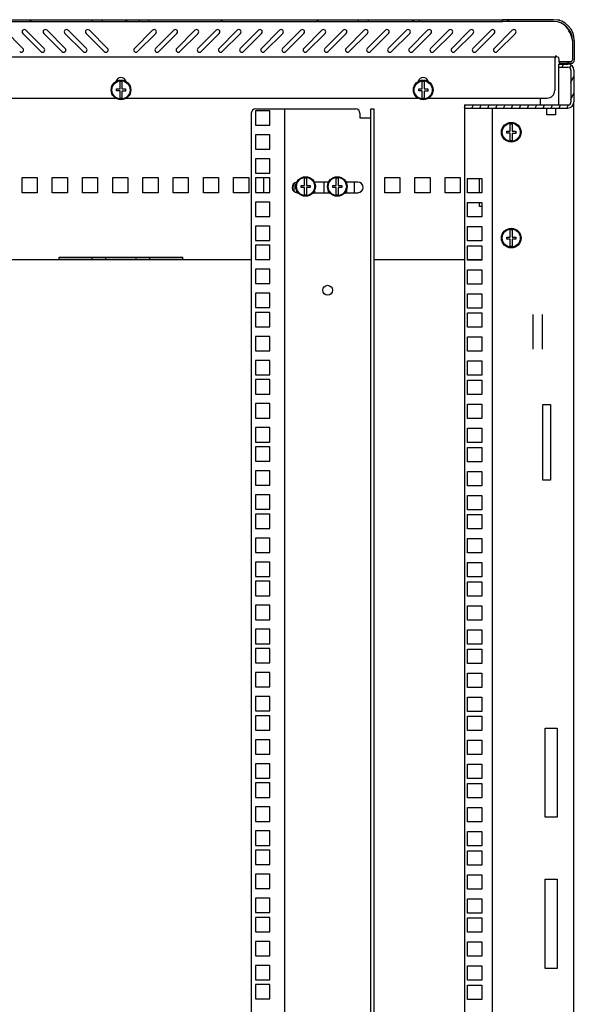
# Model space of a CAD drawing. Units: millimetres. Extents: x 0 to 594, y 0 to 420.
# Drawn here: x 514 to 551, y 168 to 233 of the extents above; entities that cross this region are included whole.
import ezdxf

# ---------------------------------------------------------------- set-up
doc = ezdxf.new("R2010")
doc.units = ezdxf.units.MM
doc.header["$LTSCALE"] = 32.67
doc.layers.get('0').update_dxf_attribs({"linetype": 'CONTINUOUS'})
doc.layers.add('02___PRT_ALL_AXES', color=7, linetype='CONTINUOUS')
doc.layers.add('ALL_FEATURES', color=7, linetype='CONTINUOUS')

msp = doc.modelspace()

# ---------------------------------------------------------------- hatches: boundary and pattern name
at = {"linetype": 'Continuous'}
h = msp.add_hatch(dxfattribs=at)
h.set_pattern_fill('DEFAULT__1', color=2, scale=3.62914, angle=325, style=0, pattern_type=0)
h.set_pattern_definition([(325, (0, 0), (2.08159, 2.972818), [])])
edge = h.paths.add_edge_path()
edge.add_line((549.69114, 233.06978), (546.31114, 233.06978))
edge.add_arc((549.69114, 231.69978), 1.37, 0, 90)
edge.add_line((551.06114, 231.69978), (551.06114, 230.40978))
edge.add_arc((550.82114, 230.40978), 0.24, 270, 360)
edge.add_line((550.82114, 230.16978), (550.06114, 230.16978))
edge.add_line((550.06114, 230.28978), (550.06114, 230.16978))
edge.add_line((550.82114, 230.28978), (550.06114, 230.28978))
edge.add_arc((550.82114, 230.40978), 0.12, 270, 360)
edge.add_line((550.94114, 231.69978), (550.94114, 230.40978))
edge.add_arc((549.69114, 231.69978), 1.25, 0, 90)
edge.add_line((549.69114, 232.94978), (546.31114, 232.94978))
edge.add_line((546.31114, 232.94978), (546.31114, 233.06978))
edge = h.paths.add_edge_path()
edge.add_line((540.81114, 233.06978), (537.43614, 233.06978))
edge.add_line((540.81114, 232.94978), (540.81114, 233.06978))
edge.add_line((540.81114, 232.94978), (537.43614, 232.94978))
edge.add_line((537.43614, 232.94978), (537.43614, 233.06978))
edge = h.paths.add_edge_path()
edge.add_line((536.78614, 233.06978), (522.93614, 233.06978))
edge.add_line((536.78614, 232.94978), (536.78614, 233.06978))
edge.add_line((536.78614, 232.94978), (522.93614, 232.94978))
edge.add_line((522.93614, 232.94978), (522.93614, 233.06978))
edge = h.paths.add_edge_path()
edge.add_line((522.28614, 233.06978), (519.83614, 233.06978))
edge.add_line((522.28614, 232.94978), (522.28614, 233.06978))
edge.add_line((522.28614, 232.94978), (519.83614, 232.94978))
edge.add_line((519.83614, 232.94978), (519.83614, 233.06978))
edge = h.paths.add_edge_path()
edge.add_line((519.18614, 233.06978), (505.33614, 233.06978))
edge.add_line((519.18614, 232.94978), (519.18614, 233.06978))
edge.add_line((519.18614, 232.94978), (505.33614, 232.94978))
edge.add_line((505.33614, 232.94978), (505.33614, 233.06978))
edge = h.paths.add_edge_path()
edge.add_line((504.68614, 233.06978), (501.31114, 233.06978))
edge.add_line((504.68614, 232.94978), (504.68614, 233.06978))
edge.add_line((504.68614, 232.94978), (501.31114, 232.94978))
edge.add_line((501.31114, 232.94978), (501.31114, 233.06978))
edge = h.paths.add_edge_path()
edge.add_line((495.81114, 233.06978), (492.43114, 233.06978))
edge.add_line((495.81114, 232.94978), (495.81114, 233.06978))
edge.add_line((495.81114, 232.94978), (492.43114, 232.94978))
edge.add_arc((492.43114, 231.69978), 1.25, 90, 180)
edge.add_line((491.18114, 231.69978), (491.18114, 230.40978))
edge.add_arc((491.30114, 230.40978), 0.12, 180, 270)
edge.add_line((491.30114, 230.28978), (492.06114, 230.28978))
edge.add_line((492.06114, 230.28978), (492.06114, 230.16978))
edge.add_line((491.30114, 230.16978), (492.06114, 230.16978))
edge.add_arc((491.30114, 230.40978), 0.24, 180, 270)
edge.add_line((491.06114, 231.69978), (491.06114, 230.40978))
edge.add_arc((492.43114, 231.69978), 1.37, 90, 180)
h = msp.add_hatch(dxfattribs=at)
h.set_pattern_fill('DEFAULT__2', color=2, scale=0.474626, angle=245, style=0, pattern_type=0)
h.set_pattern_definition([(245, (0, 0), (0.430157, -0.2005855), [])])
edge = h.paths.add_edge_path()
edge.add_line((551.03614, 229.72978), (551.03614, 227.62978))
edge.add_arc((550.63614, 227.62978), 0.4, 270, 360)
edge.add_line((543.78614, 227.22978), (550.63614, 227.22978))
edge.add_line((543.78614, 227.42978), (543.78614, 227.22978))
edge.add_line((543.78614, 227.42978), (550.63614, 227.42978))
edge.add_arc((550.63614, 227.62978), 0.2, 270, 360)
edge.add_line((550.83614, 229.72978), (550.83614, 227.62978))
edge.add_arc((550.63614, 229.72978), 0.2, 0, 90)
edge.add_line((550.03614, 229.92978), (550.63614, 229.92978))
edge.add_line((550.03614, 229.92978), (550.03614, 230.12978))
edge.add_line((550.03614, 230.12978), (550.63614, 230.12978))
edge.add_arc((550.63614, 229.72978), 0.4, 0, 90)

# ---------------------------------------------------------------- linework, layer by layer
at = {"color": 7, "linetype": 'Continuous'}
for p, q in [((501.31114, 233.06978), (540.81114, 233.06978)), ((501.31114, 232.94978), (540.81114, 232.94978)), ((519.18614, 232.94978), (519.18614, 233.06978)), ((519.83614, 232.94978), (519.83614, 233.06978)), ((522.28614, 232.94978), (522.28614, 233.06978)), ((522.93614, 232.94978), (522.93614, 233.06978)), ((536.78614, 232.94978), (536.78614, 233.06978)), ((537.43614, 232.94978), (537.43614, 233.06978)), ((540.81114, 232.94978), (540.81114, 233.06978)), ((546.31114, 232.94978), (546.31114, 233.06978)), ((549.69114, 233.06978), (546.31114, 233.06978)), ((549.69114, 232.94978), (546.31114, 232.94978)), ((550.11114, 233.03712), (550.11114, 233.0206)), ((513.36721, 232.37584), (514.56929, 231.17376)), ((515.75716, 230.96163), (514.55508, 232.16371)), ((514.76721, 232.37584), (515.96929, 231.17376)), ((517.15716, 230.96163), (515.95508, 232.16371)), ((516.16721, 232.37584), (517.36929, 231.17376)), ((518.55716, 230.96163), (517.35508, 232.16371)), ((517.56721, 232.37584), (518.76929, 231.17376)), ((519.95716, 230.96163), (518.75508, 232.16371)), ((518.96721, 232.37584), (520.16929, 231.17376)), ((521.95299, 231.17376), (523.15508, 232.37584)), ((523.36721, 232.16371), (522.16513, 230.96163)), ((523.35299, 231.17376), (524.55508, 232.37584)), ((524.76721, 232.16371), (523.56513, 230.96163)), ((524.75299, 231.17376), (525.95508, 232.37584)), ((526.16721, 232.16371), (524.96513, 230.96163)), ((526.15299, 231.17376), (527.35508, 232.37584)), ((527.56721, 232.16371), (526.36513, 230.96163)), ((527.55299, 231.17376), (528.75508, 232.37584)), ((528.96721, 232.16371), (527.76513, 230.96163)), ((528.95299, 231.17376), (530.15508, 232.37584)), ((530.36721, 232.16371), (529.16513, 230.96163)), ((530.35299, 231.17376), (531.55508, 232.37584)), ((531.76721, 232.16371), (530.56513, 230.96163)), ((531.75299, 231.17376), (532.95508, 232.37584)), ((533.16721, 232.16371), (531.96513, 230.96163)), ((533.15299, 231.17376), (534.35508, 232.37584)), ((534.56721, 232.16371), (533.36513, 230.96163)), ((534.55299, 231.17376), (535.75508, 232.37584)), ((535.96721, 232.16371), (534.76513, 230.96163)), ((535.95299, 231.17376), (537.15508, 232.37584)), ((537.36721, 232.16371), (536.16513, 230.96163)), ((537.35299, 231.17376), (538.55508, 232.37584)), ((538.76721, 232.16371), (537.56513, 230.96163)), ((538.75299, 231.17376), (539.95508, 232.37584)), ((540.16721, 232.16371), (538.96513, 230.96163)), ((540.15299, 231.17376), (541.35508, 232.37584)), ((541.56721, 232.16371), (540.36513, 230.96163)), ((541.55299, 231.17376), (542.75508, 232.37584)), ((542.96721, 232.16371), (541.76513, 230.96163)), ((542.95299, 231.17376), (544.15508, 232.37584)), ((544.36721, 232.16371), (543.16513, 230.96163)), ((544.35299, 231.17376), (545.55508, 232.37584)), ((545.76721, 232.16371), (544.56513, 230.96163)), ((545.75299, 231.17376), (546.95508, 232.37584)), ((547.16721, 232.16371), (545.96513, 230.96163)), ((550.94114, 231.69978), (550.94114, 230.40978)), ((551.06114, 231.69978), (551.06114, 230.40978)), ((549.76114, 230.58978), (492.36114, 230.58978)), ((549.76114, 230.58978), (549.76114, 228.38978)), ((549.83114, 230.56469), (549.83114, 230.70978)), ((550.03614, 229.92978), (550.03614, 230.12978)), ((550.03614, 230.12978), (550.63614, 230.12978)), ((550.03614, 229.92978), (550.63614, 229.92978)), ((550.06114, 230.28978), (550.06114, 230.16978)), ((550.82114, 230.28978), (550.06114, 230.28978)), ((550.82114, 230.16978), (550.06114, 230.16978)), ((550.94114, 230.16978), (550.94114, 230.20686)), ((550.83614, 229.72978), (550.83614, 227.62978)), ((551.03614, 229.72978), (551.03614, 227.62978)), ((520.99614, 228.49478), (520.99614, 228.96873)), ((521.12614, 228.96873), (521.12614, 228.49478)), ((540.99614, 228.49478), (540.99614, 228.96873)), ((541.12614, 228.96873), (541.12614, 228.49478)), ((501.41114, 227.88978), (520.71114, 227.88978)), ((520.76114, 228.36478), (520.76114, 228.49478)), ((520.76114, 228.49478), (520.99614, 228.49478)), ((520.99614, 228.36478), (520.76114, 228.36478)), ((520.99614, 227.89083), (520.99614, 228.36478)), ((521.12614, 228.49478), (521.36114, 228.49478)), ((521.12614, 228.35278), (521.12614, 227.89083)), ((521.36114, 228.35278), (521.12614, 228.35278)), ((521.36114, 228.49478), (521.36114, 228.35278)), ((521.41114, 227.88978), (540.71114, 227.88978)), ((540.76114, 228.36478), (540.76114, 228.49478)), ((540.76114, 228.49478), (540.99614, 228.49478)), ((540.99614, 228.36478), (540.76114, 228.36478)), ((540.99614, 227.89083), (540.99614, 228.36478)), ((541.12614, 228.49478), (541.36114, 228.49478)), ((541.12614, 228.35278), (541.12614, 227.89083)), ((541.36114, 228.35278), (541.12614, 228.35278)), ((541.36114, 228.49478), (541.36114, 228.35278)), ((541.41114, 227.88978), (549.26114, 227.88978)), ((543.78614, 227.42978), (543.78614, 227.22978)), ((543.78614, 227.42978), (550.63614, 227.42978)), ((529.68614, 226.87978), (529.68614, 129.67978)), ((529.96114, 227.04728), (529.96114, 226.09728)), ((530.91114, 227.04728), (529.96114, 227.04728)), ((529.98614, 227.17978), (536.5783, 227.17978)), ((530.91114, 226.09728), (530.91114, 227.04728)), ((531.88614, 227.17978), (531.88614, 129.37978)), ((536.8783, 226.87978), (536.8783, 226.57978)), ((537.58614, 129.37978), (537.58614, 227.17978)), ((537.58614, 227.17978), (537.78614, 227.17978)), ((543.78614, 227.22978), (550.63614, 227.22978)), ((549.23614, 226.77978), (549.23614, 227.22685)), ((549.83614, 226.77978), (549.23614, 226.77978)), ((549.83614, 226.77978), (549.83614, 227.22685)), ((529.96114, 226.09728), (530.91114, 226.09728)), ((536.8783, 226.57978), (537.58614, 226.57978)), ((546.82114, 225.69478), (546.82114, 226.16873)), ((546.95114, 226.16873), (546.95114, 225.69478)), ((529.96114, 225.45978), (529.96114, 224.50978)), ((530.91114, 225.45978), (529.96114, 225.45978)), ((530.91114, 224.50978), (530.91114, 225.45978)), ((546.58614, 225.56478), (546.58614, 225.69478)), ((546.58614, 225.69478), (546.82114, 225.69478)), ((546.82114, 225.56478), (546.58614, 225.56478)), ((546.82114, 225.09083), (546.82114, 225.56478)), ((546.95114, 225.69478), (547.18614, 225.69478)), ((546.95114, 225.55278), (546.95114, 225.09083)), ((547.18614, 225.55278), (546.95114, 225.55278)), ((547.18614, 225.69478), (547.18614, 225.55278)), ((529.96114, 224.50978), (530.91114, 224.50978)), ((529.96114, 223.87228), (529.96114, 222.92228)), ((530.91114, 223.87228), (529.96114, 223.87228)), ((530.91114, 222.92228), (530.91114, 223.87228)), ((529.96114, 222.92228), (530.91114, 222.92228)), ((529.96114, 222.60228), (529.96114, 221.65228)), ((530.91114, 222.60228), (529.96114, 222.60228)), ((530.91114, 221.65228), (530.91114, 222.60228)), ((532.67614, 222.31784), (532.67614, 222.28519)), ((532.97614, 221.97478), (532.97614, 222.10478)), ((532.97614, 222.10478), (533.21114, 222.10478)), ((533.21114, 222.10478), (533.21114, 222.57873)), ((533.34114, 222.57873), (533.34114, 222.10478)), ((533.34114, 222.10478), (533.57614, 222.10478)), ((533.57614, 222.10478), (533.57614, 221.96278)), ((534.79512, 222.32978), (533.85717, 222.32978)), ((533.87614, 222.32978), (533.87614, 222.28519)), ((534.77614, 222.32978), (534.77614, 222.28519)), ((535.07614, 221.97478), (535.07614, 222.10478)), ((535.07614, 222.10478), (535.31114, 222.10478)), ((535.31114, 222.10478), (535.31114, 222.57873)), ((535.44114, 222.57873), (535.44114, 222.10478)), ((535.44114, 222.10478), (535.67614, 222.10478)), ((535.67614, 222.10478), (535.67614, 221.96278)), ((536.73614, 222.32978), (535.95717, 222.32978)), ((535.97614, 222.32978), (535.97614, 222.28519)), ((529.96114, 221.65228), (530.91114, 221.65228)), ((532.67614, 221.79437), (532.67614, 221.64171)), ((532.73614, 221.62978), (532.77405, 221.62978)), ((533.21114, 221.97478), (532.97614, 221.97478)), ((533.21114, 221.50083), (533.21114, 221.97478)), ((533.34114, 221.96278), (533.34114, 221.50083)), ((533.57614, 221.96278), (533.34114, 221.96278)), ((533.77823, 221.62978), (534.87405, 221.62978)), ((533.87614, 221.79437), (533.87614, 221.62978)), ((534.77614, 221.79437), (534.77614, 221.62978)), ((535.31114, 221.97478), (535.07614, 221.97478)), ((535.31114, 221.50083), (535.31114, 221.97478)), ((535.44114, 221.96278), (535.44114, 221.50083)), ((535.67614, 221.96278), (535.44114, 221.96278)), ((535.87823, 221.62978), (536.73614, 221.62978)), ((535.97614, 221.79437), (535.97614, 221.62978)), ((529.96114, 221.01478), (529.96114, 220.06478)), ((530.91114, 221.01478), (529.96114, 221.01478)), ((530.91114, 220.06478), (530.91114, 221.01478)), ((529.96114, 220.06478), (530.91114, 220.06478)), ((529.96114, 219.42728), (529.96114, 218.47728)), ((530.91114, 219.42728), (529.96114, 219.42728)), ((530.91114, 218.47728), (530.91114, 219.42728)), ((546.82114, 218.69478), (546.82114, 219.16873)), ((546.95114, 219.16873), (546.95114, 218.69478)), ((529.96114, 218.47728), (530.91114, 218.47728)), ((529.96114, 218.15728), (529.96114, 217.20728)), ((530.91114, 218.15728), (529.96114, 218.15728)), ((530.91114, 217.20728), (530.91114, 218.15728)), ((546.58614, 218.56478), (546.58614, 218.69478)), ((546.58614, 218.69478), (546.82114, 218.69478)), ((546.82114, 218.56478), (546.58614, 218.56478)), ((546.82114, 218.09083), (546.82114, 218.56478)), ((546.95114, 218.69478), (547.18614, 218.69478)), ((546.95114, 218.55278), (546.95114, 218.09083)), ((547.18614, 218.55278), (546.95114, 218.55278)), ((547.18614, 218.69478), (547.18614, 218.55278)), ((525.16114, 217.32978), (516.96114, 217.32978)), ((519.16114, 217.17978), (519.16114, 217.32978)), ((520.06114, 217.17978), (520.06114, 217.32978)), ((522.06114, 217.17978), (522.06114, 217.32978)), ((522.96114, 217.17978), (522.96114, 217.32978)), ((529.96114, 217.20728), (530.91114, 217.20728)), ((529.96114, 216.56978), (529.96114, 215.61978)), ((530.91114, 216.56978), (529.96114, 216.56978)), ((530.91114, 215.61978), (530.91114, 216.56978)), ((529.96114, 215.61978), (530.91114, 215.61978)), ((529.96114, 214.98228), (529.96114, 214.03228)), ((530.91114, 214.98228), (529.96114, 214.98228)), ((530.91114, 214.03228), (530.91114, 214.98228)), ((529.96114, 214.03228), (530.91114, 214.03228)), ((529.96114, 213.71228), (529.96114, 212.76228)), ((530.91114, 213.71228), (529.96114, 213.71228)), ((530.91114, 212.76228), (530.91114, 213.71228)), ((529.96114, 212.76228), (530.91114, 212.76228)), ((529.96114, 212.12478), (529.96114, 211.17478)), ((530.91114, 212.12478), (529.96114, 212.12478)), ((530.91114, 211.17478), (530.91114, 212.12478)), ((529.96114, 211.17478), (530.91114, 211.17478)), ((529.96114, 210.53728), (529.96114, 209.58728)), ((530.91114, 210.53728), (529.96114, 210.53728)), ((530.91114, 209.58728), (530.91114, 210.53728)), ((529.96114, 209.58728), (530.91114, 209.58728))]:
    msp.add_line(p, q, dxfattribs=at)
at = {"color": 3, "linetype": 'Continuous'}
for p, q in [((548.81114, 227.88978), (548.81114, 227.42978)), ((551.03614, 128.92978), (551.03614, 227.62978)), ((537.78614, 227.17978), (537.78614, 129.37978)), ((543.78614, 227.22978), (543.78614, 129.32978)), ((545.63614, 129.32978), (545.63614, 227.22978)), ((514.51114, 221.62978), (514.51114, 222.62978)), ((514.51114, 222.62978), (515.51114, 222.62978)), ((515.51114, 222.62978), (515.51114, 221.62978)), ((516.51114, 221.62978), (516.51114, 222.62978)), ((516.51114, 222.62978), (517.51114, 222.62978)), ((517.51114, 222.62978), (517.51114, 221.62978)), ((518.51114, 221.62978), (518.51114, 222.62978)), ((518.51114, 222.62978), (519.51114, 222.62978)), ((519.51114, 222.62978), (519.51114, 221.62978)), ((520.51114, 221.62978), (520.51114, 222.62978)), ((520.51114, 222.62978), (521.51114, 222.62978)), ((521.51114, 222.62978), (521.51114, 221.62978)), ((522.51114, 221.62978), (522.51114, 222.62978)), ((522.51114, 222.62978), (523.51114, 222.62978)), ((523.51114, 222.62978), (523.51114, 221.62978)), ((524.51114, 221.62978), (524.51114, 222.62978)), ((524.51114, 222.62978), (525.51114, 222.62978)), ((525.51114, 222.62978), (525.51114, 221.62978)), ((526.51114, 221.62978), (526.51114, 222.62978)), ((526.51114, 222.62978), (527.51114, 222.62978)), ((527.51114, 222.62978), (527.51114, 221.62978)), ((528.51114, 221.62978), (528.51114, 222.62978)), ((528.51114, 222.62978), (529.51114, 222.62978)), ((529.51114, 222.62978), (529.51114, 221.62978)), ((530.51114, 221.65228), (530.51114, 222.60228)), ((532.51114, 221.71727), (532.51114, 222.24229)), ((534.51114, 221.62978), (534.51114, 222.32978)), ((536.51114, 221.62978), (536.51114, 222.32978)), ((538.51114, 221.62978), (538.51114, 222.62978)), ((538.51114, 222.62978), (539.51114, 222.62978)), ((539.51114, 222.62978), (539.51114, 221.62978)), ((540.51114, 221.62978), (540.51114, 222.62978)), ((540.51114, 222.62978), (541.51114, 222.62978)), ((541.51114, 222.62978), (541.51114, 221.62978)), ((542.51114, 221.62978), (542.51114, 222.62978)), ((542.51114, 222.62978), (543.51114, 222.62978)), ((543.51114, 222.62978), (543.51114, 221.62978)), ((543.98614, 221.61978), (543.98614, 222.56978)), ((543.98614, 222.56978), (544.93614, 222.56978)), ((544.93614, 222.56978), (544.93614, 221.61978)), ((515.51114, 221.62978), (514.51114, 221.62978)), ((517.51114, 221.62978), (516.51114, 221.62978)), ((519.51114, 221.62978), (518.51114, 221.62978)), ((521.51114, 221.62978), (520.51114, 221.62978)), ((523.51114, 221.62978), (522.51114, 221.62978)), ((525.51114, 221.62978), (524.51114, 221.62978)), ((527.51114, 221.62978), (526.51114, 221.62978)), ((529.51114, 221.62978), (528.51114, 221.62978)), ((539.51114, 221.62978), (538.51114, 221.62978)), ((541.51114, 221.62978), (540.51114, 221.62978)), ((543.51114, 221.62978), (542.51114, 221.62978)), ((544.93614, 221.61978), (543.98614, 221.61978)), ((543.98614, 220.03228), (543.98614, 220.98228)), ((543.98614, 220.98228), (544.93614, 220.98228)), ((544.93614, 220.98228), (544.93614, 220.03228)), ((544.93614, 220.03228), (543.98614, 220.03228)), ((543.98614, 218.44478), (543.98614, 219.39478)), ((543.98614, 219.39478), (544.93614, 219.39478)), ((544.93614, 219.39478), (544.93614, 218.44478)), ((544.93614, 218.44478), (543.98614, 218.44478)), ((543.98614, 217.17478), (543.98614, 218.12478)), ((543.98614, 218.12478), (544.93614, 218.12478)), ((544.93614, 218.12478), (544.93614, 217.17478)), ((529.68614, 217.17978), (512.43614, 217.17978)), ((516.96114, 217.17978), (516.96114, 217.35664)), ((516.96114, 217.35664), (525.16114, 217.35664)), ((525.16114, 217.17978), (525.16114, 217.35664)), ((543.78614, 217.17978), (537.78614, 217.17978)), ((544.93614, 217.17978), (543.98614, 217.17978)), ((544.93614, 217.17478), (543.98614, 217.17478)), ((543.98614, 215.58728), (543.98614, 216.53728)), ((543.98614, 216.53728), (544.93614, 216.53728)), ((544.93614, 216.53728), (544.93614, 215.58728)), ((544.93614, 215.58728), (543.98614, 215.58728)), ((543.98614, 213.99978), (543.98614, 214.94978)), ((543.98614, 214.94978), (544.93614, 214.94978)), ((544.93614, 214.94978), (544.93614, 213.99978)), ((544.93614, 213.99978), (543.98614, 213.99978)), ((543.98614, 212.72978), (543.98614, 213.67978)), ((543.98614, 213.67978), (544.93614, 213.67978)), ((544.93614, 213.67978), (544.93614, 212.72978)), ((548.33614, 211.29279), (548.33614, 213.56676)), ((548.93614, 213.56676), (548.93614, 211.29279)), ((544.93614, 212.72978), (543.98614, 212.72978)), ((543.98614, 211.14228), (543.98614, 212.09228)), ((543.98614, 212.09228), (544.93614, 212.09228)), ((544.93614, 212.09228), (544.93614, 211.14228)), ((544.93614, 211.14228), (543.98614, 211.14228)), ((543.98614, 209.55478), (543.98614, 210.50478)), ((543.98614, 210.50478), (544.93614, 210.50478)), ((544.93614, 210.50478), (544.93614, 209.55478)), ((544.93614, 209.55478), (543.98614, 209.55478)), ((543.98614, 208.28478), (543.98614, 209.23478)), ((543.98614, 209.23478), (544.93614, 209.23478)), ((544.93614, 209.23478), (544.93614, 208.28478)), ((544.93614, 208.28478), (543.98614, 208.28478)), ((543.98614, 206.69728), (543.98614, 207.64728)), ((543.98614, 207.64728), (544.93614, 207.64728)), ((544.93614, 207.64728), (544.93614, 206.69728)), ((544.93614, 206.69728), (543.98614, 206.69728)), ((543.98614, 205.10978), (543.98614, 206.05978)), ((543.98614, 206.05978), (544.93614, 206.05978)), ((544.93614, 206.05978), (544.93614, 205.10978)), ((544.93614, 205.10978), (543.98614, 205.10978)), ((543.98614, 203.83978), (543.98614, 204.78978)), ((543.98614, 204.78978), (544.93614, 204.78978)), ((544.93614, 204.78978), (544.93614, 203.83978)), ((544.93614, 203.83978), (543.98614, 203.83978)), ((543.98614, 202.25228), (543.98614, 203.20228)), ((543.98614, 203.20228), (544.93614, 203.20228)), ((544.93614, 203.20228), (544.93614, 202.25228)), ((544.93614, 202.25228), (543.98614, 202.25228)), ((543.98614, 200.66478), (543.98614, 201.61478)), ((543.98614, 201.61478), (544.93614, 201.61478)), ((544.93614, 201.61478), (544.93614, 200.66478)), ((544.93614, 200.66478), (543.98614, 200.66478)), ((543.98614, 199.39478), (543.98614, 200.34478)), ((543.98614, 200.34478), (544.93614, 200.34478)), ((544.93614, 200.34478), (544.93614, 199.39478)), ((544.93614, 199.39478), (543.98614, 199.39478)), ((543.98614, 197.80728), (543.98614, 198.75728)), ((543.98614, 198.75728), (544.93614, 198.75728)), ((544.93614, 198.75728), (544.93614, 197.80728)), ((544.93614, 197.80728), (543.98614, 197.80728)), ((543.98614, 197.16978), (544.93614, 197.16978)), ((543.98614, 196.21978), (543.98614, 197.16978)), ((544.93614, 197.16978), (544.93614, 196.21978)), ((544.93614, 196.21978), (543.98614, 196.21978)), ((543.98614, 195.89978), (544.93614, 195.89978)), ((543.98614, 194.94978), (543.98614, 195.89978)), ((544.93614, 195.89978), (544.93614, 194.94978)), ((544.93614, 194.94978), (543.98614, 194.94978)), ((543.98614, 194.31228), (544.93614, 194.31228)), ((543.98614, 193.36228), (543.98614, 194.31228)), ((544.93614, 194.31228), (544.93614, 193.36228)), ((544.93614, 193.36228), (543.98614, 193.36228)), ((543.98614, 192.72478), (544.93614, 192.72478)), ((543.98614, 191.77478), (543.98614, 192.72478)), ((544.93614, 192.72478), (544.93614, 191.77478)), ((544.93614, 191.77478), (543.98614, 191.77478)), ((543.98614, 191.45478), (544.93614, 191.45478)), ((543.98614, 190.50478), (543.98614, 191.45478)), ((544.93614, 191.45478), (544.93614, 190.50478)), ((544.93614, 190.50478), (543.98614, 190.50478)), ((543.98614, 189.86728), (544.93614, 189.86728)), ((543.98614, 188.91728), (543.98614, 189.86728)), ((544.93614, 189.86728), (544.93614, 188.91728)), ((544.93614, 188.91728), (543.98614, 188.91728)), ((543.98614, 188.27978), (544.93614, 188.27978)), ((543.98614, 187.32978), (543.98614, 188.27978)), ((544.93614, 188.27978), (544.93614, 187.32978)), ((544.93614, 187.32978), (543.98614, 187.32978)), ((543.98614, 187.00978), (544.93614, 187.00978)), ((543.98614, 186.05978), (543.98614, 187.00978)), ((544.93614, 187.00978), (544.93614, 186.05978)), ((549.13614, 186.22978), (549.93614, 186.22978)), ((549.13614, 180.32978), (549.13614, 186.22978)), ((549.93614, 186.22978), (549.93614, 180.32978)), ((544.93614, 186.05978), (543.98614, 186.05978)), ((543.98614, 185.42228), (544.93614, 185.42228)), ((543.98614, 184.47228), (543.98614, 185.42228)), ((544.93614, 185.42228), (544.93614, 184.47228)), ((544.93614, 184.47228), (543.98614, 184.47228)), ((543.98614, 183.83478), (544.93614, 183.83478)), ((543.98614, 182.88478), (543.98614, 183.83478)), ((544.93614, 183.83478), (544.93614, 182.88478)), ((544.93614, 182.88478), (543.98614, 182.88478)), ((543.98614, 182.56478), (544.93614, 182.56478)), ((543.98614, 181.61478), (543.98614, 182.56478)), ((544.93614, 182.56478), (544.93614, 181.61478)), ((544.93614, 181.61478), (543.98614, 181.61478)), ((543.98614, 180.97728), (544.93614, 180.97728)), ((543.98614, 180.02728), (543.98614, 180.97728)), ((544.93614, 180.97728), (544.93614, 180.02728)), ((544.93614, 180.02728), (543.98614, 180.02728)), ((549.93614, 180.32978), (549.13614, 180.32978)), ((543.98614, 179.38978), (544.93614, 179.38978)), ((543.98614, 178.43978), (543.98614, 179.38978)), ((544.93614, 179.38978), (544.93614, 178.43978)), ((544.93614, 178.43978), (543.98614, 178.43978)), ((543.98614, 178.11978), (544.93614, 178.11978)), ((543.98614, 177.16978), (543.98614, 178.11978)), ((544.93614, 178.11978), (544.93614, 177.16978)), ((544.93614, 177.16978), (543.98614, 177.16978)), ((543.98614, 176.53228), (544.93614, 176.53228)), ((543.98614, 175.58228), (543.98614, 176.53228)), ((544.93614, 176.53228), (544.93614, 175.58228)), ((549.13614, 176.22978), (549.93614, 176.22978)), ((549.13614, 170.32978), (549.13614, 176.22978)), ((549.93614, 176.22978), (549.93614, 170.32978)), ((544.93614, 175.58228), (543.98614, 175.58228)), ((543.98614, 174.94478), (544.93614, 174.94478)), ((543.98614, 173.99478), (543.98614, 174.94478)), ((544.93614, 174.94478), (544.93614, 173.99478)), ((544.93614, 173.99478), (543.98614, 173.99478)), ((543.98614, 173.67478), (544.93614, 173.67478)), ((543.98614, 172.72478), (543.98614, 173.67478)), ((544.93614, 173.67478), (544.93614, 172.72478)), ((544.93614, 172.72478), (543.98614, 172.72478)), ((543.98614, 172.08728), (544.93614, 172.08728)), ((543.98614, 171.13728), (543.98614, 172.08728)), ((544.93614, 172.08728), (544.93614, 171.13728)), ((544.93614, 171.13728), (543.98614, 171.13728)), ((543.98614, 170.49978), (544.93614, 170.49978)), ((543.98614, 169.54978), (543.98614, 170.49978)), ((544.93614, 170.49978), (544.93614, 169.54978)), ((549.93614, 170.32978), (549.13614, 170.32978)), ((544.93614, 169.54978), (543.98614, 169.54978)), ((543.98614, 169.22978), (544.93614, 169.22978)), ((543.98614, 168.27978), (543.98614, 169.22978)), ((544.93614, 169.22978), (544.93614, 168.27978)), ((544.93614, 168.27978), (543.98614, 168.27978))]:
    msp.add_line(p, q, dxfattribs=at)
at = {"color": 7, "linetype": 'Continuous'}
for centre, radius in [((521.06114, 228.42978), 0.65), ((521.06114, 228.42978), 0.6), ((541.06114, 228.42978), 0.65), ((541.06114, 228.42978), 0.6), ((546.88614, 225.62978), 0.65), ((546.88614, 225.62978), 0.6), ((533.27614, 222.03978), 0.65), ((535.37614, 222.03978), 0.65), ((533.27614, 222.03978), 0.6), ((535.37614, 222.03978), 0.6), ((546.88614, 218.62978), 0.65), ((546.88614, 218.62978), 0.6), ((534.73614, 215.17978), 0.325)]:
    msp.add_circle(centre, radius, dxfattribs=at)
for centre, radius, start, end in [((549.69114, 231.69978), 1.37, 0, 90), ((549.69114, 231.69978), 1.25, 0, 90), ((549.66318, 230.09256), 2.97844, 81.3497807, 84.0659897), ((549.10879, 231.41485), 1.85, 8.8358338, 42.8873199), ((514.66114, 232.26978), 0.15, 45, 225), ((516.06114, 232.26978), 0.15, 45, 225), ((517.46114, 232.26978), 0.15, 45, 225), ((518.86114, 232.26978), 0.15, 45, 225), ((523.26114, 232.26978), 0.15, 315, 135), ((524.66114, 232.26978), 0.15, 315, 135), ((526.06114, 232.26978), 0.15, 315, 135), ((527.46114, 232.26978), 0.15, 315, 135), ((528.86114, 232.26978), 0.15, 315, 135), ((530.26114, 232.26978), 0.15, 315, 135), ((531.66114, 232.26978), 0.15, 315, 135), ((533.06114, 232.26978), 0.15, 315, 135), ((534.46114, 232.26978), 0.15, 315, 135), ((535.86114, 232.26978), 0.15, 315, 135), ((537.26114, 232.26978), 0.15, 315, 135), ((538.66114, 232.26978), 0.15, 315, 135), ((540.06114, 232.26978), 0.15, 315, 135), ((541.46114, 232.26978), 0.15, 315, 135), ((542.86114, 232.26978), 0.15, 315, 135), ((544.26114, 232.26978), 0.15, 315, 135), ((545.66114, 232.26978), 0.15, 315, 135), ((547.06114, 232.26978), 0.15, 315, 135), ((514.46322, 231.0677), 0.15, 225, 45), ((515.86322, 231.0677), 0.15, 225, 45), ((517.26322, 231.0677), 0.15, 225, 45), ((518.66322, 231.0677), 0.15, 225, 45), ((520.06322, 231.0677), 0.15, 225, 45), ((522.05906, 231.0677), 0.15, 135, 315), ((523.45906, 231.0677), 0.15, 135, 315), ((524.85906, 231.0677), 0.15, 135, 315), ((526.25906, 231.0677), 0.15, 135, 315), ((527.65906, 231.0677), 0.15, 135, 315), ((529.05906, 231.0677), 0.15, 135, 315), ((530.45906, 231.0677), 0.15, 135, 315), ((531.85906, 231.0677), 0.15, 135, 315), ((533.25906, 231.0677), 0.15, 135, 315), ((534.65906, 231.0677), 0.15, 135, 315), ((536.05906, 231.0677), 0.15, 135, 315), ((537.45906, 231.0677), 0.15, 135, 315), ((538.85906, 231.0677), 0.15, 135, 315), ((540.25906, 231.0677), 0.15, 135, 315), ((541.65906, 231.0677), 0.15, 135, 315), ((543.05906, 231.0677), 0.15, 135, 315), ((544.45906, 231.0677), 0.15, 135, 315), ((545.85906, 231.0677), 0.15, 135, 315), ((549.81865, 230.54877), 0.07558, 93.8196188, 101.3052918), ((549.81904, 230.54303), 0.08133, 87.8513482, 93.8266273), ((550.63614, 229.72978), 0.4, 0, 90), ((550.63614, 229.72978), 0.2, 0, 90), ((550.82114, 230.40978), 0.24, 270, 360), ((550.82114, 230.40978), 0.12, 270, 360), ((521.06114, 228.88978), 0.35, 16.8264852, 163.1735148), ((541.06114, 228.88978), 0.35, 16.8264852, 163.1735148), ((521.06114, 228.42978), 0.54286, 83.1231011, 96.8768989), ((541.06114, 228.42978), 0.54286, 83.1231011, 96.8768989), ((521.06114, 228.42978), 0.54286, 263.1231011, 276.8768989), ((541.06114, 228.42978), 0.54286, 263.1231011, 276.8768989), ((549.26114, 228.38978), 0.5, 270, 360), ((550.63614, 227.62978), 0.4, 270, 360), ((550.63614, 227.62978), 0.2, 270, 360), ((529.98614, 226.87978), 0.3, 90, 180), ((536.5783, 226.87978), 0.3, 0, 90), ((546.88614, 225.62978), 0.54286, 83.1231011, 96.8768989), ((546.88614, 225.62978), 0.54286, 263.1231011, 276.8768989), ((532.73614, 221.97978), 0.35, 97.9542933, 270), ((533.27614, 222.03978), 0.54286, 83.1231011, 96.8768989), ((535.37614, 222.03978), 0.54286, 83.1231011, 96.8768989), ((536.73614, 221.97978), 0.35, 270, 90), ((533.27614, 222.03978), 0.54286, 263.1231011, 276.8768989), ((535.37614, 222.03978), 0.54286, 263.1231011, 276.8768989), ((546.88614, 218.62978), 0.54286, 83.1231011, 96.8768989), ((546.88614, 218.62978), 0.54286, 263.1231011, 276.8768989)]:
    msp.add_arc(centre, radius, start, end, dxfattribs=at)
for points, knots in [([(549.76114, 230.59202), (549.76114, 230.59826), (549.77687, 230.61235), (549.79224, 230.62055), (549.80383, 230.62288)], [0, 0, 0, 0, 0.34546748, 1, 1, 1, 1]), ([(549.8036, 230.5414), (549.80771, 230.54557), (549.81652, 230.5538), (549.82606, 230.56118), (549.83114, 230.56469)], [0, 0, 0, 0, 0.48699801, 1, 1, 1, 1])]:
    msp.add_open_spline(points, degree=3, knots=knots, dxfattribs=at)
at = {"layer": '02___PRT_ALL_AXES', "color": 7, "linetype": 'Continuous'}
for p, q in [((540.81114, 233.06978), (546.31114, 233.06978)), ((540.81114, 232.94978), (546.31114, 232.94978)), ((549.83114, 230.70978), (549.83114, 230.59666)), ((550.06114, 230.28978), (550.06114, 230.46978)), ((550.94114, 230.16978), (550.82114, 230.16978))]:
    msp.add_line(p, q, dxfattribs=at)
at = {"layer": '02___PRT_ALL_AXES', "color": 3, "linetype": 'Continuous'}
for p, q in [((544.78614, 221.61978), (544.78614, 222.56978)), ((544.78614, 220.71765), (544.78614, 220.98228)), ((544.93614, 220.71765), (544.78614, 220.71765))]:
    msp.add_line(p, q, dxfattribs=at)
at = {"layer": '02___PRT_ALL_AXES', "color": 7, "linetype": 'Continuous'}
msp.add_arc((549.91114, 230.46978), 0.15, 0, 122.2309526, dxfattribs=at)
at = {"layer": 'ALL_FEATURES', "color": 7, "linetype": 'Continuous'}
for p, q in [((550.03614, 227.42978), (550.03614, 229.92978)), ((529.96114, 209.26728), (529.96114, 208.31728)), ((530.91114, 209.26728), (529.96114, 209.26728)), ((530.91114, 208.31728), (530.91114, 209.26728)), ((529.96114, 208.31728), (530.91114, 208.31728)), ((529.96114, 207.67978), (529.96114, 206.72978)), ((530.91114, 207.67978), (529.96114, 207.67978)), ((530.91114, 206.72978), (530.91114, 207.67978)), ((529.96114, 206.72978), (530.91114, 206.72978)), ((529.96114, 206.09228), (529.96114, 205.14228)), ((530.91114, 206.09228), (529.96114, 206.09228)), ((530.91114, 205.14228), (530.91114, 206.09228)), ((529.96114, 205.14228), (530.91114, 205.14228)), ((529.96114, 204.82228), (529.96114, 203.87228)), ((530.91114, 204.82228), (529.96114, 204.82228)), ((530.91114, 203.87228), (530.91114, 204.82228)), ((529.96114, 203.87228), (530.91114, 203.87228)), ((529.96114, 203.23478), (529.96114, 202.28478)), ((530.91114, 203.23478), (529.96114, 203.23478)), ((530.91114, 202.28478), (530.91114, 203.23478)), ((529.96114, 202.28478), (530.91114, 202.28478)), ((529.96114, 201.64728), (529.96114, 200.69728)), ((530.91114, 201.64728), (529.96114, 201.64728)), ((530.91114, 200.69728), (530.91114, 201.64728)), ((529.96114, 200.69728), (530.91114, 200.69728)), ((529.96114, 200.37728), (529.96114, 199.42728)), ((530.91114, 200.37728), (529.96114, 200.37728)), ((530.91114, 199.42728), (530.91114, 200.37728)), ((529.96114, 199.42728), (530.91114, 199.42728)), ((529.96114, 198.78978), (529.96114, 197.83978)), ((530.91114, 198.78978), (529.96114, 198.78978)), ((530.91114, 197.83978), (530.91114, 198.78978)), ((529.96114, 197.83978), (530.91114, 197.83978)), ((529.96114, 197.20228), (529.96114, 196.25228)), ((530.91114, 197.20228), (529.96114, 197.20228)), ((530.91114, 196.25228), (530.91114, 197.20228)), ((529.96114, 196.25228), (530.91114, 196.25228)), ((529.96114, 195.93228), (529.96114, 194.98228)), ((530.91114, 195.93228), (529.96114, 195.93228)), ((530.91114, 194.98228), (530.91114, 195.93228)), ((529.96114, 194.98228), (530.91114, 194.98228)), ((529.96114, 194.34478), (529.96114, 193.39478)), ((530.91114, 194.34478), (529.96114, 194.34478)), ((530.91114, 193.39478), (530.91114, 194.34478)), ((529.96114, 193.39478), (530.91114, 193.39478)), ((529.96114, 192.75728), (529.96114, 191.80728)), ((530.91114, 192.75728), (529.96114, 192.75728)), ((530.91114, 191.80728), (530.91114, 192.75728)), ((529.96114, 191.80728), (530.91114, 191.80728)), ((529.96114, 191.48728), (529.96114, 190.53728)), ((530.91114, 191.48728), (529.96114, 191.48728)), ((530.91114, 190.53728), (530.91114, 191.48728)), ((529.96114, 190.53728), (530.91114, 190.53728)), ((529.96114, 189.89978), (529.96114, 188.94978)), ((530.91114, 189.89978), (529.96114, 189.89978)), ((530.91114, 188.94978), (530.91114, 189.89978)), ((529.96114, 188.94978), (530.91114, 188.94978)), ((529.96114, 188.31228), (529.96114, 187.36228)), ((530.91114, 188.31228), (529.96114, 188.31228)), ((530.91114, 187.36228), (530.91114, 188.31228)), ((529.96114, 187.36228), (530.91114, 187.36228)), ((529.96114, 187.04228), (529.96114, 186.09228)), ((530.91114, 187.04228), (529.96114, 187.04228)), ((530.91114, 186.09228), (530.91114, 187.04228)), ((529.96114, 186.09228), (530.91114, 186.09228)), ((529.96114, 185.45478), (529.96114, 184.50478)), ((530.91114, 185.45478), (529.96114, 185.45478)), ((530.91114, 184.50478), (530.91114, 185.45478)), ((529.96114, 184.50478), (530.91114, 184.50478)), ((529.96114, 183.86728), (529.96114, 182.91728)), ((530.91114, 183.86728), (529.96114, 183.86728)), ((530.91114, 182.91728), (530.91114, 183.86728)), ((529.96114, 182.91728), (530.91114, 182.91728)), ((529.96114, 182.59728), (529.96114, 181.64728)), ((530.91114, 182.59728), (529.96114, 182.59728)), ((530.91114, 181.64728), (530.91114, 182.59728)), ((529.96114, 181.64728), (530.91114, 181.64728)), ((530.91114, 181.00978), (529.96114, 181.00978)), ((529.96114, 181.00978), (529.96114, 180.05978)), ((530.91114, 180.05978), (530.91114, 181.00978)), ((529.96114, 180.05978), (530.91114, 180.05978)), ((530.91114, 179.42228), (529.96114, 179.42228)), ((529.96114, 179.42228), (529.96114, 178.47228)), ((530.91114, 178.47228), (530.91114, 179.42228)), ((529.96114, 178.47228), (530.91114, 178.47228)), ((530.91114, 178.15228), (529.96114, 178.15228)), ((529.96114, 178.15228), (529.96114, 177.20228)), ((530.91114, 177.20228), (530.91114, 178.15228)), ((529.96114, 177.20228), (530.91114, 177.20228)), ((530.91114, 176.56478), (529.96114, 176.56478)), ((529.96114, 176.56478), (529.96114, 175.61478)), ((530.91114, 175.61478), (530.91114, 176.56478)), ((529.96114, 175.61478), (530.91114, 175.61478)), ((530.91114, 174.97728), (529.96114, 174.97728)), ((529.96114, 174.97728), (529.96114, 174.02728)), ((530.91114, 174.02728), (530.91114, 174.97728)), ((529.96114, 174.02728), (530.91114, 174.02728)), ((530.91114, 173.70728), (529.96114, 173.70728)), ((529.96114, 173.70728), (529.96114, 172.75728)), ((530.91114, 172.75728), (530.91114, 173.70728)), ((529.96114, 172.75728), (530.91114, 172.75728)), ((530.91114, 172.11978), (529.96114, 172.11978)), ((529.96114, 172.11978), (529.96114, 171.16978)), ((530.91114, 171.16978), (530.91114, 172.11978)), ((529.96114, 171.16978), (530.91114, 171.16978)), ((530.91114, 170.53228), (529.96114, 170.53228)), ((529.96114, 170.53228), (529.96114, 169.58228)), ((530.91114, 169.58228), (530.91114, 170.53228)), ((529.96114, 169.58228), (530.91114, 169.58228)), ((530.91114, 169.26228), (529.96114, 169.26228)), ((529.96114, 169.26228), (529.96114, 168.31228)), ((530.91114, 168.31228), (530.91114, 169.26228)), ((529.96114, 168.31228), (530.91114, 168.31228))]:
    msp.add_line(p, q, dxfattribs=at)
at = {"layer": 'ALL_FEATURES', "color": 3, "linetype": 'Continuous'}
for p, q in [((548.98614, 202.62978), (548.98614, 207.62978)), ((548.98614, 207.62978), (549.48614, 207.62978)), ((549.48614, 207.62978), (549.48614, 202.62978)), ((549.48614, 202.62978), (548.98614, 202.62978))]:
    msp.add_line(p, q, dxfattribs=at)

doc.saveas('drawing.dxf')
